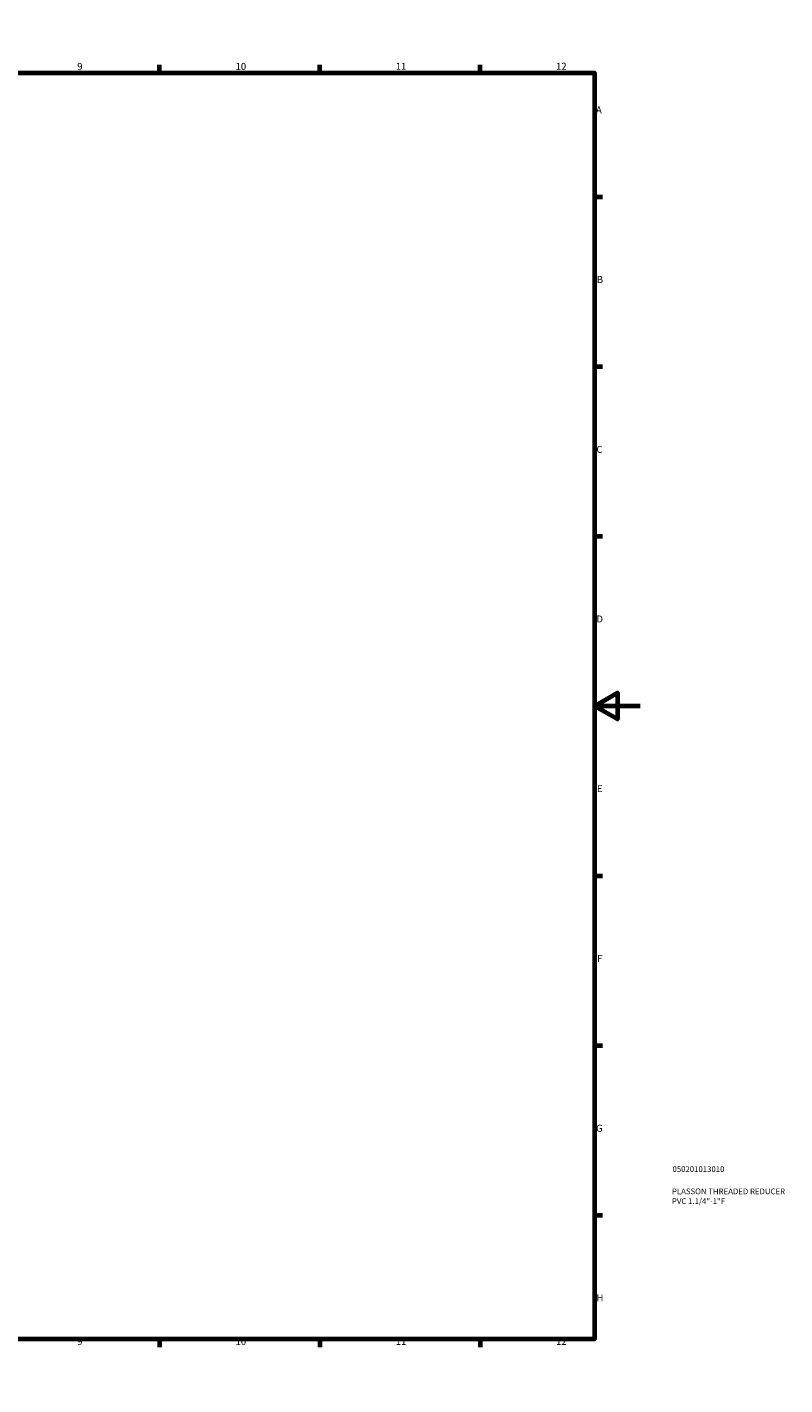
# Model space of a CAD drawing. Units: millimetres. Extents: x 0 to 904, y 0 to 594.
# Drawn here: x 573 to 904, y 0 to 594 of the extents above; entities that cross this region are included whole.
import ezdxf

# ---------------------------------------------------------------- set-up
doc = ezdxf.new("R2010")
doc.units = ezdxf.units.MM
doc.layers.add('Border (ANSI)', color=7, linetype='Continuous', lineweight=70)
doc.layers.add('Title (ISO)', color=7, linetype='Continuous', lineweight=50)
doc.styles.add('Note Text (ANSI)', font='tahoma.ttf')
doc.styles.add('Note Text (ISO)', font='tahoma.ttf')

# ---------------------------------------------------------------- blocks, each defined once
blk = doc.blocks.new('Borders Default Border')
at = {"layer": 'Border (ANSI)'}
for p, q in [((70.08, 574), (70.08, 577.45)), ((140.17, 574), (140.17, 577.45)), ((210.25, 574), (210.25, 577.45)), ((280.33, 574), (280.33, 577.45)), ((350.42, 574), (350.42, 577.45)), ((490.58, 574), (490.58, 577.45)), ((560.67, 574), (560.67, 577.45)), ((630.75, 574), (630.75, 577.45)), ((700.83, 574), (700.83, 577.45)), ((770.92, 574), (770.92, 577.45)), ((20, 519.75), (16.55, 519.75)), ((821, 519.75), (824.45, 519.75)), ((20, 445.5), (16.55, 445.5)), ((821, 445.5), (824.45, 445.5)), ((20, 371.25), (16.55, 371.25)), ((821, 371.25), (824.45, 371.25)), ((20, 222.75), (16.55, 222.75)), ((821, 222.75), (824.45, 222.75)), ((20, 148.5), (16.55, 148.5)), ((821, 148.5), (824.45, 148.5)), ((20, 74.25), (16.55, 74.25)), ((821, 74.25), (824.45, 74.25)), ((70.08, 20), (70.08, 16.55)), ((140.17, 20), (140.17, 16.55)), ((210.25, 20), (210.25, 16.55)), ((280.33, 20), (280.33, 16.55)), ((350.42, 20), (350.42, 16.55)), ((490.58, 20), (490.58, 16.55)), ((560.67, 20), (560.67, 16.55)), ((630.75, 20), (630.75, 16.55)), ((700.83, 20), (700.83, 16.55)), ((770.92, 20), (770.92, 16.55))]:
    blk.add_line(p, q, dxfattribs=at)
at = {"layer": 'Border (ANSI)', "flags": 128}
for points in [[(420.5, 594), (420.5, 574), (414.73, 584), (426.27, 584), (420.5, 574)], [(20, 20), (20, 574), (821, 574), (821, 20), (20, 20)], [(0, 297), (20, 297), (10, 302.77), (10, 291.23), (20, 297)], [(841, 297), (821, 297), (831, 302.77), (831, 291.23), (821, 297)], [(420.5, 0), (420.5, 20), (414.73, 10), (426.27, 10), (420.5, 20)]]:
    blk.add_lwpolyline(points, dxfattribs=at)
at = {"layer": 'Border (ANSI)', "attachment_point": 7, "style": 'Note Text (ANSI)'}
for s, insert, char_height in [('1', (34.35, 574.4), 3.05), ('2', (104.2, 574.4), 3.05), ('3', (174.26, 574.34), 3.05), ('4', (244.23, 574.4), 3.05), ('5', (314.48, 574.34), 3.05), ('6', (384.49, 574.34), 3.05), ('7', (454.6, 574.4), 3.05), ('8', (524.63, 574.33), 3.05), ('9', (594.7, 574.34), 3.05), ('10', (663.96, 574.34), 3.048), ('11', (734.04, 574.4), 3.048), ('12', (804.13, 574.4), 3.048), ('A', (16.78, 555.35), 3.05), ('A', (821.63, 555.35), 3.05), ('B', (17.15, 481.1), 3.05), ('B', (821.99, 481.1), 3.05), ('C', (16.95, 406.8), 3.05), ('C', (821.8, 406.8), 3.05), ('D', (16.96, 332.6), 3.05), ('D', (821.81, 332.6), 3.05), ('E', (17.21, 258.35), 3.05), ('E', (822.05, 258.35), 3.05), ('F', (17.29, 184.1), 3.05), ('F', (822.14, 184.1), 3.05), ('G', (16.81, 109.79), 3.05), ('G', (821.66, 109.79), 3.05), ('H', (16.97, 35.6), 3.05), ('H', (821.81, 35.6), 3.05), ('1', (34.35, 16.55), 3.05), ('2', (104.2, 16.55), 3.05), ('3', (174.26, 16.49), 3.05), ('4', (244.23, 16.55), 3.05), ('5', (314.48, 16.49), 3.05), ('6', (384.49, 16.49), 3.05), ('7', (454.6, 16.55), 3.05), ('8', (524.63, 16.48), 3.05), ('9', (594.7, 16.49), 3.05), ('10', (663.96, 16.49), 3.048), ('11', (734.04, 16.55), 3.048), ('12', (804.13, 16.55), 3.048)]:
    blk.add_mtext(s, dxfattribs=dict(at, insert=insert, char_height=char_height))
blk = doc.blocks.new('Title Blocks ISO')
at = {"layer": 'Title (ISO)', "color": 232, "true_color": 0xca0064, "style": 'Note Text (ISO)'}
for tag, p in [('PART_NUMBER_001', (34.08, 73.13)), ('DESCRIPTION_001', (33.84, 63.4)), ('DESCRIPTION_002', (33.84, 59.12))]:
    blk.add_attdef(tag, p, '', height=2.5, dxfattribs=at)

msp = doc.modelspace()

# ---------------------------------------------------------------- block references
msp.add_blockref('Borders Default Border', (0, 0))
msp.add_blockref('Title Blocks ISO', (821, 20)).add_auto_attribs({'PART_NUMBER_001': '050201013010', 'DESCRIPTION_001': 'PLASSON THREADED REDUCER', 'DESCRIPTION_002': 'PVC 1.1/4"-1"F'})

doc.saveas('drawing.dxf')
